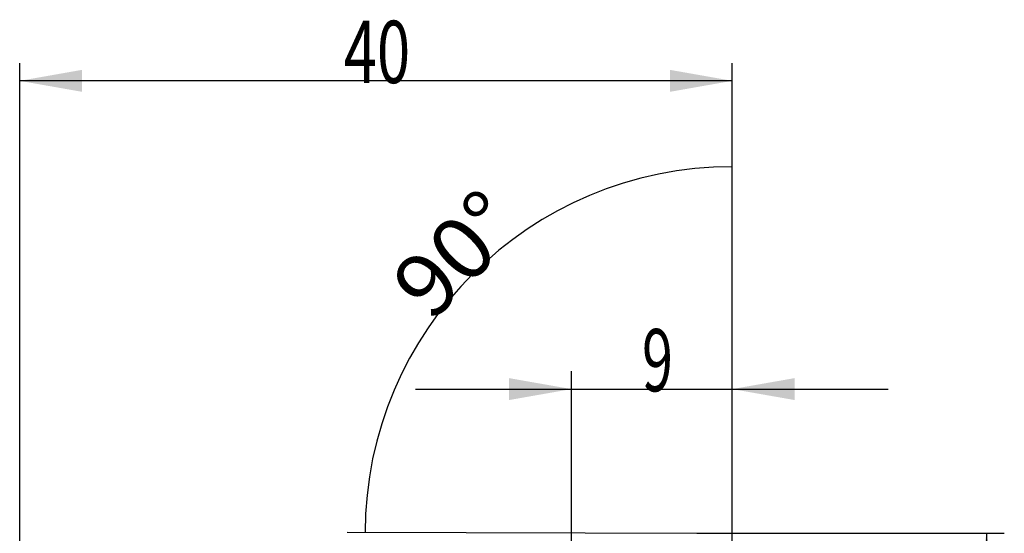
# Model space of a CAD drawing. Units: millimetres. Extents: x 230 to 330, y 232 to 349.
# Drawn here: x 275 to 330, y 320 to 349 of the extents above; entities that cross this region are included whole.
import ezdxf

# ---------------------------------------------------------------- set-up
doc = ezdxf.new("R2010")
doc.units = ezdxf.units.MM
doc.layers.add('2', color=7, linetype='Continuous')
doc.layers.add('81', color=3, linetype='Continuous')
doc.styles.add('cesky', font='simplex.shx')

msp = doc.modelspace()

# ---------------------------------------------------------------- linework, layer by layer
at = {"layer": '2'}
for p, q in [((274.58, 311.868), (274.58, 346.783)), ((314.58, 320.368), (314.58, 346.783)), ((314.58, 345.783), (274.58, 345.783)), ((314.58, 320.368), (314.58, 341.959)), ((305.545, 317.194), (305.545, 329.464)), ((314.58, 320.368), (314.58, 329.464)), ((296.795, 328.464), (323.33, 328.464)), ((312.996, 320.347), (292.964, 320.399)), ((316.58, 320.368), (329.848, 320.368)), ((328.848, 320.368), (328.848, 298.249))]:
    msp.add_line(p, q, dxfattribs=at)
msp.add_arc((314.58, 320.343), 20.616, 90, 179.8533, dxfattribs=at)
for points in [[(274.58, 345.783), (278.08, 346.4), (278.08, 345.166)], [(314.58, 345.783), (311.08, 345.166), (311.08, 346.4)], [(314.58, 340.959), (311.109, 340.195), (311.057, 341.428), (314.58, 340.959)], [(305.545, 328.464), (302.045, 327.847), (302.045, 329.081)], [(314.58, 328.464), (318.08, 329.081), (318.08, 327.847)], [(293.964, 320.396), (293.505, 323.92), (294.738, 323.865), (293.964, 320.396)], [(328.848, 320.368), (329.465, 316.868), (328.231, 316.868)]]:
    msp.add_solid(points, dxfattribs=at)
at = {"layer": '81'}
for p, q in [((314.58, 318.368), (314.58, 322.368)), ((312.58, 320.368), (316.58, 320.368))]:
    msp.add_line(p, q, dxfattribs=at)

# ---------------------------------------------------------------- texts
at = {"layer": '2', "char_height": 3.5, "attachment_point": 7, "line_spacing_factor": 0.843373, "style": 'cesky'}
for s, insert in [('\\W0.7045;40', (292.766, 345.657)), ('\\W0.6563;9', (309.511, 328.338))]:
    msp.add_mtext(s, dxfattribs=dict(at, insert=insert))
at = {"layer": '2', "insert": (297.675, 332.172), "char_height": 3.5, "attachment_point": 7, "rotation": 44.9267, "line_spacing_factor": 0.843373, "style": 'cesky'}
msp.add_mtext('\\W1.0515;90%%d', dxfattribs=at)

doc.saveas('drawing.dxf')
